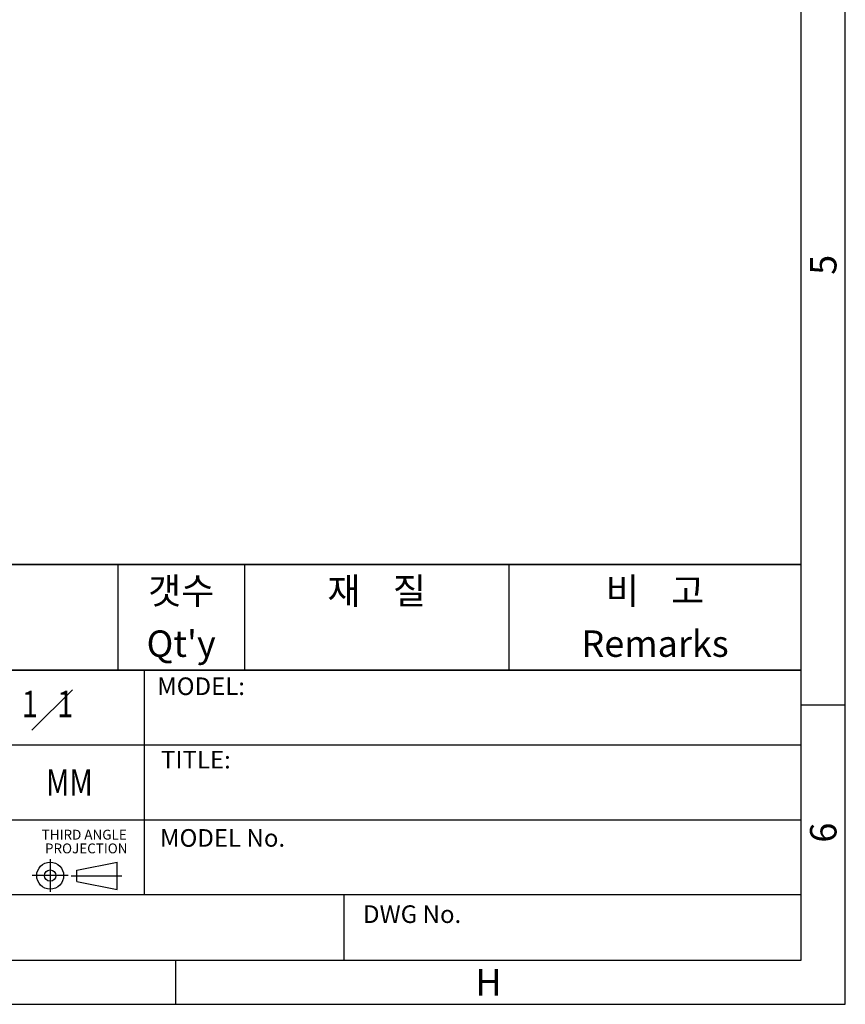
# Model space of a CAD drawing. Extents: x 0 to 781, y 0 to 539.
# Drawn here: x 687 to 781, y 0 to 112 of the extents above; entities that cross this region are included whole.
import ezdxf
from ezdxf.enums import TextEntityAlignment as Align

# ---------------------------------------------------------------- set-up
doc = ezdxf.new("R2010")
doc.units = 0
doc.header["$LTSCALE"] = 8
doc.header["$MEASUREMENT"] = 0
doc.linetypes.add('AUSGEZOGEN', pattern=[0])
doc.linetypes.add('CENTER2', pattern=[1.125, 0.75, -0.125, 0.125, -0.125])
doc.layers.get('0').update_dxf_attribs({"linetype": 'CONTINUOUS'})
doc.styles.get("Standard").update_dxf_attribs({"font": 'simplex.shx', "width": 0.8, "bigfont": 'fhg.shx'})
doc.styles.add('style1', font='gulim.ttc')

msp = doc.modelspace()

# ---------------------------------------------------------------- linework, layer by layer
at = {"color": 3}
for p, q in [((781, 0), (781, 539)), ((776, 5), (776, 534)), ((598, 49.97), (776, 49.97)), ((776, 37.97), (598, 37.97)), ((781, 34), (776, 34)), ((5, 5), (776, 5)), ((705, 0), (705, 5)), ((0, 0), (781, 0))]:
    msp.add_line(p, q, dxfattribs=at)
at = {"color": 5}
for p, q in [((776, 49.97), (598, 49.97)), ((698.4, 49.97), (698.4, 37.97)), ((712.8, 49.97), (712.8, 37.97)), ((742.8, 49.97), (742.8, 37.97)), ((701.42, 12.47), (701.42, 37.97)), ((676, 29.47), (776, 29.47)), ((598, 20.97), (776, 20.97)), ((676, 12.47), (776, 12.47)), ((724.12, 5), (724.12, 12.47))]:
    msp.add_line(p, q, dxfattribs=at)
at = {"color": 3, "linetype": 'AUSGEZOGEN'}
msp.add_line((598.5, 37.97), (776, 37.97), dxfattribs=at)
for p, q in [((688.64, 31.13), (693.25, 35.74)), ((693.75, 15.24), (698.33, 16.13)), ((698.33, 13.06), (698.33, 16.13)), ((693.75, 13.95), (693.75, 15.24)), ((693.75, 13.95), (698.33, 13.06))]:
    msp.add_line(p, q)
at = {"color": 1, "linetype": 'CENTER2'}
for p, q in [((690.73, 16.47), (690.73, 12.77)), ((692.76, 14.62), (688.69, 14.62)), ((693.12, 14.59), (698.85, 14.59))]:
    msp.add_line(p, q, dxfattribs=at)
for radius in [1.53, 0.647]:
    msp.add_circle((690.73, 14.62), radius)

# ---------------------------------------------------------------- texts
at = {"color": 3, "style": 'style1'}
for s, p in [('5', (778.5, 84)), ('6', (778.5, 19.5))]:
    msp.add_text(s, height=3, rotation=90, dxfattribs=at).set_placement(p, align=Align.MIDDLE_CENTER)
for s, p in [('갯수', (705.6, 46.97)), ('재    질', (727.8, 46.97)), ('비    고', (759.4, 46.97)), ("Qt'y", (705.6, 40.97)), ('Remarks', (759.4, 40.97)), ('H', (740.5, 2.5))]:
    msp.add_text(s, height=3, dxfattribs=at).set_placement(p, align=Align.MIDDLE_CENTER)
for s, height, p in [('MODEL:', 2, (702.88, 35.13)), ('TITLE:', 2, (703.32, 26.79)), ('THIRD ANGLE', 1.12, (689.77, 18.71)), ('MODEL No.', 2, (703.2, 17.9)), ('PROJECTION', 1.12, (690.14, 17.15)), ('DWG No.', 2, (726.25, 9.24))]:
    msp.add_text(s, height=height, dxfattribs=at).set_placement(p)
at = {"width": 0.8}
for s, p in [('1   1', (687.52, 32.61)), ('MM', (690.25, 23.7))]:
    msp.add_text(s, height=3, dxfattribs=at).set_placement(p)

doc.saveas('drawing.dxf')
